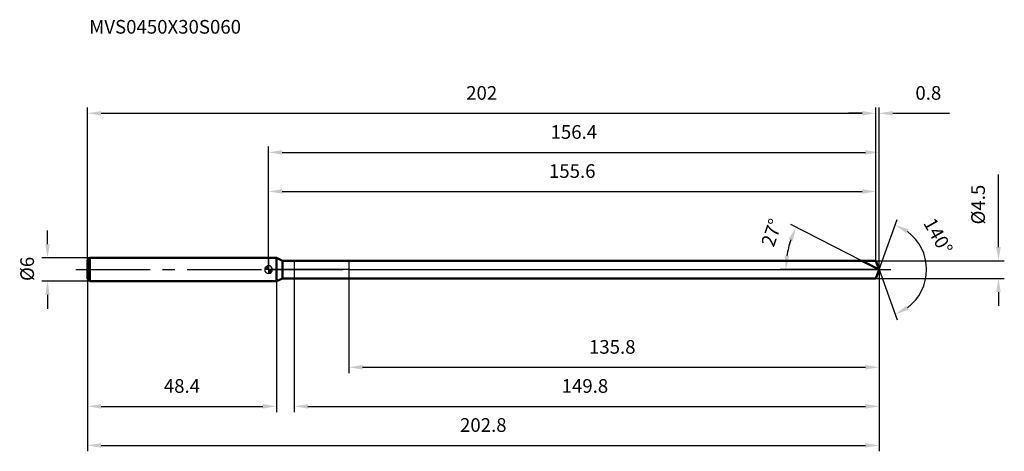
# Model space of a CAD drawing. Units: millimetres. Extents: x -64 to 188, y -46 to 64.
import ezdxf

# ---------------------------------------------------------------- set-up
doc = ezdxf.new("R2010")
doc.units = ezdxf.units.MM
doc.linetypes.add('CENTER2', pattern=[28.575, 19.05, -3.175, 3.175, -3.175])
for name, color, linetype, lineweight in [('1', 4, 'Continuous', 50), ('2', 7, 'Continuous', 25), ('4', 2, 'CENTER2', 25), ('cut', 1, 'Continuous', 25), ('nocut', 7, 'Continuous', 25), ('sk1', 4, 'Continuous', 50), ('sk2', 7, 'Continuous', 25), ('sk4', 2, 'CENTER2', 25), ('sk6', 5, 'Continuous', 35)]:
    doc.layers.add(name, color=color, linetype=linetype, lineweight=lineweight)
doc.layers.add('7', color=5, linetype='Continuous')
doc.styles.add('simplex', font='txt.shx', dxfattribs={"height": 3.5})
doc.styles.get("Standard").update_dxf_attribs({"font": 'txt.shx', "bigfont": '@extfont2.shx'})
doc.dimstyles.new('コピー - ISO-25', dxfattribs={"dimscale": 0, "dimtxt": 3.5, "dimasz": 3.5, "dimexe": 1.5, "dimexo": 0, "dimgap": 2.3, "dimtad": 1, "dimdsep": 46, "dimtxsty": 'simplex', "dimcen": 0.09, "dimclrd": 256, "dimclre": 256, "dimclrt": 256, "dimadec": 0, "dimazin": 0, "dimtfac": 1, "dimtofl": 0, "dimtmove": 0, "dimatfit": 3, "dimfxl": 1, "dimtolj": 1, "dimlwd": -1, "dimlwe": -1, "dimarcsym": 0})

# ---------------------------------------------------------------- blocks, each defined once
blk = doc.blocks.new('zero block')
h = blk.add_hatch(color=7)
h.paths.add_polyline_path([(0, 1, 0.414214), (-1, 0), (0, 0)])
h.paths.add_polyline_path([(1, 0), (0, 0), (0, -1, 0.414214)])
at = {"color": 7, "ltscale": 0.2}
for p, q in [((-1, 0), (1, 0)), ((0, -1), (0, 1))]:
    blk.add_line(p, q, dxfattribs=at)
for start, end in [(90, 180), (180, 270), (0, 90), (270, 0)]:
    blk.add_arc((0, 0), 1, start, end, dxfattribs=at)
blk = doc.blocks.new('*D537')
at = {"layer": 'Defpoints', "color": 0}
for p in [(155.6, 40), (-46.4, 2.4), (155.6, 2.25)]:
    blk.add_point(p, dxfattribs=at)
at = {"layer": 'sk2'}
for p, q in [((-46.4, 2.4), (-46.4, 41.5)), ((155.6, 2.25), (155.6, 41.5)), ((-42.9, 40), (152.1, 40))]:
    blk.add_line(p, q, dxfattribs=at)
for points in [[(-42.9, 40.58), (-42.9, 39.42), (-46.4, 40)], [(152.1, 39.42), (152.1, 40.58), (155.6, 40)]]:
    blk.add_solid(points, dxfattribs=at)
at = {"layer": 'sk2', "insert": (54.6, 46.97), "char_height": 3.5, "attachment_point": 2, "line_spacing_factor": 0.9, "style": 'simplex'}
blk.add_mtext('\\A1;202', dxfattribs=at)
blk = doc.blocks.new('*D538')
at = {"layer": 'Defpoints', "color": 0}
for p in [(-45.8, 3), (-56.63, -3), (-45.8, -3)]:
    blk.add_point(p, dxfattribs=at)
at = {"layer": 'sk2'}
for p, q in [((-56.63, 6.5), (-56.63, 10)), ((-45.8, 3), (-58.13, 3)), ((-45.8, -3), (-58.13, -3)), ((-56.63, -6.5), (-56.63, -10))]:
    blk.add_line(p, q, dxfattribs=at)
for points in [[(-57.22, 6.5), (-56.05, 6.5), (-56.63, 3)], [(-56.05, -6.5), (-57.22, -6.5), (-56.63, -3)]]:
    blk.add_solid(points, dxfattribs=at)
at = {"layer": 'sk2', "insert": (-63.6, -2.92), "char_height": 3.5, "attachment_point": 1, "rotation": 90, "line_spacing_factor": 0.9, "style": 'simplex'}
blk.add_mtext('\\A1;%%c6', dxfattribs=at)
blk = doc.blocks.new('*D539')
at = {"layer": 'Defpoints', "color": 0}
for p in [(-46.4, -2.4), (2, -2.4), (2, -35)]:
    blk.add_point(p, dxfattribs=at)
at = {"layer": 'sk2'}
for p, q in [((-46.4, -2.4), (-46.4, -36.5)), ((2, -2.4), (2, -36.5)), ((-42.9, -35), (-1.5, -35))]:
    blk.add_line(p, q, dxfattribs=at)
for points in [[(-42.9, -34.42), (-42.9, -35.58), (-46.4, -35)], [(-1.5, -35.58), (-1.5, -34.42), (2, -35)]]:
    blk.add_solid(points, dxfattribs=at)
at = {"layer": 'sk2', "insert": (-22.2, -28.03), "char_height": 3.5, "attachment_point": 2, "line_spacing_factor": 0.9, "style": 'simplex'}
blk.add_mtext('\\A1;48.4', dxfattribs=at)
blk = doc.blocks.new('*D540')
at = {"layer": '2'}
for p, q in [((0, 0), (0, 31.5)), ((156.42, 0), (156.42, 31.5)), ((3.5, 30), (152.92, 30))]:
    blk.add_line(p, q, dxfattribs=at)
for points in [[(3.5, 30.58), (3.5, 29.42), (0, 30)], [(152.92, 29.42), (152.92, 30.58), (156.42, 30)]]:
    blk.add_solid(points, dxfattribs=at)
at = {"layer": 'Defpoints', "color": 0}
for p in [(156.42, 30), (0, 0), (156.42, 0)]:
    blk.add_point(p, dxfattribs=at)
at = {"layer": '2', "insert": (78.21, 36.97), "char_height": 3.5, "attachment_point": 2, "line_spacing_factor": 0.9, "style": 'simplex'}
blk.add_mtext('\\A1;156.4', dxfattribs=at)
blk = doc.blocks.new('*D541')
at = {"layer": '2'}
for p, q in [((155.6, 2.25), (155.6, 41.5)), ((156.42, 0), (156.42, 41.5)), ((152.1, 40), (148.6, 40)), ((159.92, 40), (174.44, 40))]:
    blk.add_line(p, q, dxfattribs=at)
for points in [[(152.1, 39.42), (152.1, 40.58), (155.6, 40)], [(159.92, 40.58), (159.92, 39.42), (156.42, 40)]]:
    blk.add_solid(points, dxfattribs=at)
at = {"layer": 'Defpoints', "color": 0}
for p in [(156.42, 40), (155.6, 2.25), (156.42, 0)]:
    blk.add_point(p, dxfattribs=at)
at = {"layer": '2', "insert": (165.72, 46.97), "char_height": 3.5, "attachment_point": 1, "line_spacing_factor": 0.9, "style": 'simplex'}
blk.add_mtext('\\A1;0.8', dxfattribs=at)
blk = doc.blocks.new('*D542')
at = {"layer": 'Defpoints', "color": 0}
for p in [(-46.4, 0), (156.42, 0), (156.42, -45)]:
    blk.add_point(p, dxfattribs=at)
at = {"layer": 'sk2'}
for p, q in [((-46.4, 0), (-46.4, -46.5)), ((156.42, 0), (156.42, -46.5)), ((-42.9, -45), (152.92, -45))]:
    blk.add_line(p, q, dxfattribs=at)
for points in [[(-42.9, -44.42), (-42.9, -45.58), (-46.4, -45)], [(152.92, -45.58), (152.92, -44.42), (156.42, -45)]]:
    blk.add_solid(points, dxfattribs=at)
at = {"layer": 'sk2', "insert": (55.01, -38.03), "char_height": 3.5, "attachment_point": 2, "line_spacing_factor": 0.9, "style": 'simplex'}
blk.add_mtext('\\A1;202.8', dxfattribs=at)
blk = doc.blocks.new('*D543')
at = {"layer": '2'}
for p, q in [((187, 5.75), (187, 24.35)), ((155.6, 2.25), (188.5, 2.25)), ((155.6, -2.25), (188.5, -2.25)), ((187, -5.75), (187, -9.25))]:
    blk.add_line(p, q, dxfattribs=at)
for points in [[(186.42, 5.75), (187.58, 5.75), (187, 2.25)], [(187.58, -5.75), (186.42, -5.75), (187, -2.25)]]:
    blk.add_solid(points, dxfattribs=at)
at = {"layer": 'Defpoints', "color": 0}
for p in [(155.6, 2.25), (155.6, -2.25), (187, -2.25)]:
    blk.add_point(p, dxfattribs=at)
at = {"layer": '2', "insert": (180.03, 11.55), "char_height": 3.5, "attachment_point": 1, "rotation": 90, "line_spacing_factor": 0.9, "style": 'simplex'}
blk.add_mtext('\\A1;%%c4.5', dxfattribs=at)
blk = doc.blocks.new('*D544')
at = {"layer": '2'}
for p, q in [((152, 2.25), (133.8, 11.52)), ((156.42, 0), (131.04, 0))]:
    blk.add_line(p, q, dxfattribs=at)
blk.add_arc((156.42, 0), 23.88, 161.4046, 171.5954, dxfattribs=at)
for points in [[(134.32, 7.39), (133.25, 7.84), (135.14, 10.84)], [(132.21, 3.53), (133.38, 3.45), (132.54, 0)]]:
    blk.add_solid(points, dxfattribs=at)
at = {"layer": 'Defpoints', "color": 0}
for p in [(132.83, 3.74), (152, 2.25), (152.17, 2.17), (156.42, 0), (156.6, 0)]:
    blk.add_point(p, dxfattribs=at)
at = {"layer": '2', "insert": (127.25, 10.03), "char_height": 3.5, "attachment_point": 2, "rotation": 71.0266, "line_spacing_factor": 0.9, "style": 'simplex'}
blk.add_mtext('\\A1;27%%d', dxfattribs=at)
blk = doc.blocks.new('*D545')
at = {"layer": '2'}
for p, q in [((6.6, -2.25), (6.6, -36.5)), ((156.42, -1.5), (156.42, -36.5)), ((10.1, -35), (152.92, -35))]:
    blk.add_line(p, q, dxfattribs=at)
for points in [[(10.1, -34.42), (10.1, -35.58), (6.6, -35)], [(152.92, -35.58), (152.92, -34.42), (156.42, -35)]]:
    blk.add_solid(points, dxfattribs=at)
at = {"layer": 'Defpoints', "color": 0}
for p in [(6.6, -2.25), (156.42, -1.5), (156.42, -35)]:
    blk.add_point(p, dxfattribs=at)
at = {"layer": '2', "insert": (75.09, -28.03), "char_height": 3.5, "attachment_point": 1, "line_spacing_factor": 0.9, "style": 'simplex'}
blk.add_mtext('\\A1;149.8', dxfattribs=at)
blk = doc.blocks.new('*D546')
at = {"layer": '2'}
for p, q in [((20.6, 0), (20.6, -26.5)), ((156.42, 0), (156.42, -26.5)), ((24.1, -25), (152.92, -25))]:
    blk.add_line(p, q, dxfattribs=at)
for points in [[(24.1, -24.42), (24.1, -25.58), (20.6, -25)], [(152.92, -25.58), (152.92, -24.42), (156.42, -25)]]:
    blk.add_solid(points, dxfattribs=at)
at = {"layer": 'Defpoints', "color": 0}
for p in [(20.6, 0), (156.42, 0), (156.42, -25)]:
    blk.add_point(p, dxfattribs=at)
at = {"layer": '2', "insert": (82.09, -18.03), "char_height": 3.5, "attachment_point": 1, "line_spacing_factor": 0.9, "style": 'simplex'}
blk.add_mtext('\\A1;135.8', dxfattribs=at)
blk = doc.blocks.new('*D547')
at = {"layer": '2'}
for p, q in [((0, 0), (0, 21.5)), ((155.6, 2.25), (155.6, 21.5)), ((3.5, 20), (152.1, 20))]:
    blk.add_line(p, q, dxfattribs=at)
for points in [[(3.5, 20.58), (3.5, 19.42), (0, 20)], [(152.1, 19.42), (152.1, 20.58), (155.6, 20)]]:
    blk.add_solid(points, dxfattribs=at)
at = {"layer": 'Defpoints', "color": 0}
for p in [(155.6, 20), (0, 0), (155.6, 2.25)]:
    blk.add_point(p, dxfattribs=at)
at = {"layer": '2', "insert": (77.8, 26.97), "char_height": 3.5, "attachment_point": 2, "line_spacing_factor": 0.9, "style": 'simplex'}
blk.add_mtext('\\A1;155.6', dxfattribs=at)
blk = doc.blocks.new('*D548')
at = {"layer": '2'}
for q in [(161.09, 12.84), (161.09, -12.84)]:
    blk.add_line((156.42, 0), q, dxfattribs=at)
blk.add_arc((156.42, 0), 12.16, 306.5436, 53.4564, dxfattribs=at)
for points in [[(163.94, 10.29), (163.39, 9.26), (160.58, 11.43)], [(163.39, -9.26), (163.94, -10.29), (160.58, -11.43)]]:
    blk.add_solid(points, dxfattribs=at)
at = {"layer": 'Defpoints', "color": 0}
for p in [(156.39, 0.07), (156.42, 0), (156.42, 0), (156.39, -0.07), (167.59, -4.82)]:
    blk.add_point(p, dxfattribs=at)
at = {"layer": '2', "insert": (173.06, 9.44), "char_height": 3.5, "attachment_point": 2, "rotation": 299.5554, "line_spacing_factor": 0.9, "style": 'simplex'}
blk.add_mtext('\\A1;140%%d', dxfattribs=at)

msp = doc.modelspace()

# ---------------------------------------------------------------- linework, layer by layer
at = {"layer": '1'}
for p, q in [((2, 3), (0, 3)), ((2, 3), (2, -3)), ((3.61, 2.25), (2, 3)), ((3.61, -2.25), (3.61, 2.25)), ((3.61, 2.25), (155.6, 2.25)), ((156.42, 0), (152, 2.25)), ((155.6, 2.25), (156.42, 0)), ((156.42, 0), (155.6, -2.25)), ((2, -3), (3.61, -2.25)), ((155.6, -2.25), (3.61, -2.25)), ((0, -3), (2, -3))]:
    msp.add_line(p, q, dxfattribs=at)
at = {"layer": '4'}
msp.add_line((0, 0), (159.42, 0), dxfattribs=at)
at = {"layer": '7'}
for p, q in [((6.6, 2.25), (6.6, -2.25)), ((6.6, 2.25), (155.6, 2.25)), ((155.6, 2.25), (156.42, 0)), ((156.42, 0), (155.6, -2.25)), ((155.6, -2.25), (6.6, -2.25))]:
    msp.add_line(p, q, dxfattribs=at)
at = {"layer": 'cut'}
for p, q in [((20.6, 2.25), (20.6, 0)), ((155.6, 2.25), (20.6, 2.25)), ((20.6, 0), (156.42, 0)), ((155.6, 2.25), (156.42, 0))]:
    msp.add_line(p, q, dxfattribs=at)
at = {"layer": 'nocut'}
for p, q in [((0, 3), (0, 0)), ((2, 3), (0, 3)), ((3.61, 2.25), (2, 3)), ((20.6, 0), (0, 0)), ((3.61, 2.25), (20.6, 2.25)), ((20.6, 2.25), (20.6, 0))]:
    msp.add_line(p, q, dxfattribs=at)
at = {"layer": 'sk1'}
for p, q in [((-46.4, 2.4), (-45.8, 3)), ((-45.8, 3), (-45.8, -3)), ((0, 3), (-45.8, 3)), ((-46.4, 2.4), (-46.4, -2.4)), ((-46.4, -2.4), (-45.8, -3)), ((-45.8, -3), (0, -3))]:
    msp.add_line(p, q, dxfattribs=at)
at = {"layer": 'sk4'}
msp.add_line((-49.4, 0), (0, 0), dxfattribs=at)

# ---------------------------------------------------------------- block references
at = {"rotation": 180}
msp.add_blockref('zero block', (0, 0), dxfattribs=at)

# ---------------------------------------------------------------- texts
at = {"layer": 'sk6', "insert": (-45.96, 63.89), "char_height": 3.5, "width": 41.65, "attachment_point": 1, "line_spacing_factor": 0.9}
msp.add_mtext('MVS0450X30S060', dxfattribs=at)

# ---------------------------------------------------------------- dimensions: what is measured, and where the dimension line sits
at = {"layer": '2'}
for base, p1, p2, picture, middle in [((156.42, 40), (155.6, 2.25), (156.42, 0), '*D541', (168.93, 40)), ((156.42, 30), (0, 0), (156.42, 0), '*D540', (78.21, 30)), ((155.6, 20), (0, 0), (155.6, 2.25), '*D547', (77.8, 20)), ((156.42, -25), (20.6, 0), (156.42, 0), '*D546', (88.51, -25)), ((156.42, -35), (6.6, -2.25), (156.42, -1.5), '*D545', (81.51, -35))]:
    dim = msp.add_linear_dim(base=base, p1=p1, p2=p2, dimstyle='コピー - ISO-25', override={"dimscale": 1, "dimdec": 1}, dxfattribs=at)
    dim.commit()
    dim.dimension.update_dxf_attribs({"geometry": picture, "text_midpoint": middle, "dimtype": 160})
dim = msp.add_linear_dim(base=(187, -2.25), p1=(155.6, 2.25), p2=(155.6, -2.25), angle=270, text='%%c<>', dimstyle='コピー - ISO-25', override={"dimscale": 1, "dimdec": 1}, dxfattribs=at)
dim.commit()
dim.dimension.update_dxf_attribs({"geometry": '*D543', "text_midpoint": (187, 16.8), "dimtype": 160})
for base, line1, line2, picture, middle in [((132.8313, 3.7359), ((152.1688, 2.1655), (152.0031, 2.25)), ((156.605, 0), (156.4189, 0)), '*D544', (133.8347, 7.7646)), ((167.588, -4.8179), ((156.3944, 0.0674), (156.4189, 0)), ((156.3944, -0.0674), (156.4189, 0)), '*D548', (167, 6))]:
    dim = msp.add_angular_dim_2l(base=base, line1=line1, line2=line2, dimstyle='コピー - ISO-25', override={"dimscale": 1, "dimdec": 1}, dxfattribs=at)
    dim.commit()
    dim.dimension.update_dxf_attribs({"geometry": picture, "text_midpoint": middle, "dimtype": 162})
at = {"layer": 'sk2'}
for base, p1, p2, picture, middle in [((155.6, 40), (-46.4, 2.4), (155.6, 2.25), '*D537', (54.6, 40)), ((156.42, -45), (-46.4, 0), (156.42, 0), '*D542', (55.01, -45)), ((2, -35), (-46.4, -2.4), (2, -2.4), '*D539', (-22.2, -35))]:
    dim = msp.add_linear_dim(base=base, p1=p1, p2=p2, dimstyle='コピー - ISO-25', override={"dimscale": 1, "dimdec": 1}, dxfattribs=at)
    dim.commit()
    dim.dimension.update_dxf_attribs({"geometry": picture, "text_midpoint": middle, "dimtype": 160})
dim = msp.add_linear_dim(base=(-56.63, -3), p1=(-45.8, 3), p2=(-45.8, -3), angle=270, text='%%c<>', dimstyle='コピー - ISO-25', override={"dimscale": 1, "dimdec": 1}, dxfattribs=at)
dim.commit()
dim.dimension.update_dxf_attribs({"geometry": '*D538', "text_midpoint": (-56.63, 0), "dimtype": 160})

doc.saveas('drawing.dxf')
